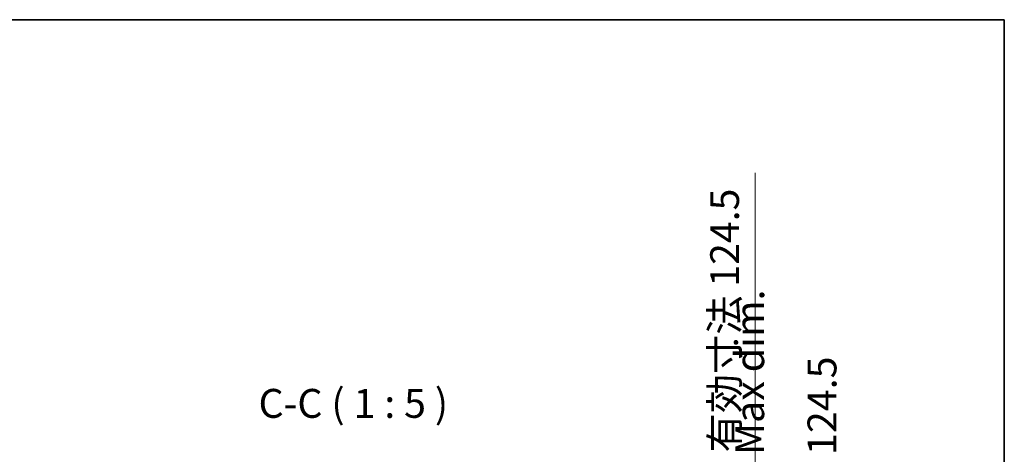
# Model space of a CAD drawing. Units: millimetres. Extents: x 58 to 7938, y 32 to 1437.
# Drawn here: x 3161 to 3587, y 1249 to 1437 of the extents above; entities that cross this region are included whole.
import ezdxf

# ---------------------------------------------------------------- set-up
doc = ezdxf.new("R2010")
doc.units = ezdxf.units.MM
doc.header["$LTSCALE"] = 4
doc.layers.get('Defpoints').update_dxf_attribs({"lineweight": 25})
for name, color, linetype, lineweight in [('Border (ISO)', 7, 'Continuous', 35), ('Dimension (ISO)', 7, 'Continuous', 18), ('Dimension (ISO) @ 1', 7, 'Continuous', 18), ('Symbol (ISO)', 7, 'Continuous', 18)]:
    doc.layers.add(name, color=color, linetype=linetype, lineweight=lineweight)
doc.styles.add('Note Text (TK)', font='txt')
doc.dimstyles.new('Default - Method 1b (TK)', dxfattribs={"dimscale": 4, "dimtxt": 2.5, "dimasz": 2.5, "dimexe": 1, "dimexo": 1.5, "dimgap": 1, "dimtad": 1, "dimtoh": 1, "dimrnd": 1e-08, "dimdsep": 46, "dimtxsty": 'Note Text (TK)', "dimcen": 0.09, "dimdle": 5, "dimclrd": 100, "dimclre": 100, "dimclrt": 7, "dimadec": 1, "dimazin": 1, "dimtfac": 1, "dimtmove": 0, "dimatfit": 3, "dimfxl": 1, "dimtolj": 1, "dimlwd": -1, "dimlwe": -1, "dimarcsym": 0})

# ---------------------------------------------------------------- blocks, each defined once
blk = doc.blocks.new('図面枠 tk図枠')
at = {"layer": 'Border (ISO)'}
for p, q in [((14.5, 289), (405.5, 289)), ((405.5, 289), (405.5, 8))]:
    blk.add_line(p, q, dxfattribs=at)
blk = doc.blocks.new('*D55')
at = {"layer": 'Defpoints', "color": 0}
for p in [(3408.53, 1232.42), (3408.78, 1107.92), (3479.29, 1107.92)]:
    blk.add_point(p, dxfattribs=at)
at = {"layer": 'Dimension (ISO)', "color": 100}
for p, q in [((3479.29, 1232.42), (3479.29, 1370.74)), ((3416.03, 1232.42), (3484.29, 1232.42)), ((3479.29, 1120.42), (3479.29, 1219.92)), ((3416.28, 1107.92), (3484.29, 1107.92))]:
    blk.add_line(p, q, dxfattribs=at)
for points in [[(3477.21, 1219.92), (3481.37, 1219.92), (3479.29, 1232.42)], [(3477.21, 1120.42), (3481.37, 1120.42), (3479.29, 1107.92)]]:
    blk.add_solid(points, dxfattribs=at)
at = {"layer": 'Dimension (ISO)', "color": 7, "insert": (3466.09, 1249.92), "char_height": 12.5, "attachment_point": 4, "rotation": 90, "style": 'Note Text (TK)'}
blk.add_mtext('\\A1;\\fＭＳ Ｐゴシック|b0|i0;\\H12.4365;有効寸法 124.5', dxfattribs=at)

msp = doc.modelspace()

# ---------------------------------------------------------------- block references
at = {"xscale": 5, "yscale": 5, "zscale": 5}
msp.add_blockref('図面枠 tk図枠', (1559.5, -8), dxfattribs=at)

# ---------------------------------------------------------------- texts
at = {"layer": 'Symbol (ISO)', "color": 7, "insert": (3492.5549, 1248.8077), "char_height": 12.5, "width": 114.839184, "attachment_point": 4, "rotation": 90, "line_spacing_factor": 1.5, "style": 'Note Text (TK)'}
msp.add_mtext('{\\fＭＳ Ｐゴシック|b0|i0;Max dim. 124.5}', dxfattribs=at)
at = {"layer": 'Symbol (ISO)', "color": 7, "insert": (3264.5776, 1260.9715), "char_height": 12.5, "attachment_point": 7, "style": 'Note Text (TK)'}
msp.add_mtext('C-C ( 1 : 5 )', dxfattribs=at)

# ---------------------------------------------------------------- dimensions: what is measured, and where the dimension line sits
at = {"layer": 'Dimension (ISO) @ 1', "color": 100}
dim = msp.add_linear_dim(base=(3479.2887, 1107.922), p1=(3408.5263, 1232.422), p2=(3408.7763, 1107.922), angle=90, text='\\fＭＳ Ｐゴシック|b0|i0;\\H12.4365;有効寸法 <>', dimstyle='Default - Method 1b (TK)', override={"dimscale": 1, "dimtxt": 12.5, "dimasz": 12.5, "dimexe": 5, "dimexo": 7.5, "dimgap": 5, "dimtoh": 0, "dimdec": 2, "dimcen": 0.45, "dimtol": 0, "dimlim": 0, "dimtp": 0, "dimtm": 0, "dimtdec": 2, "dimtix": 0, "dimtofl": 0, "dimtmove": 0, "dimatfit": 2}, dxfattribs=at)
dim.commit()
dim.dimension.update_dxf_attribs({"geometry": '*D55', "text_midpoint": (3479.2887, 1307.8294), "dimtype": 128})

doc.saveas('drawing.dxf')
